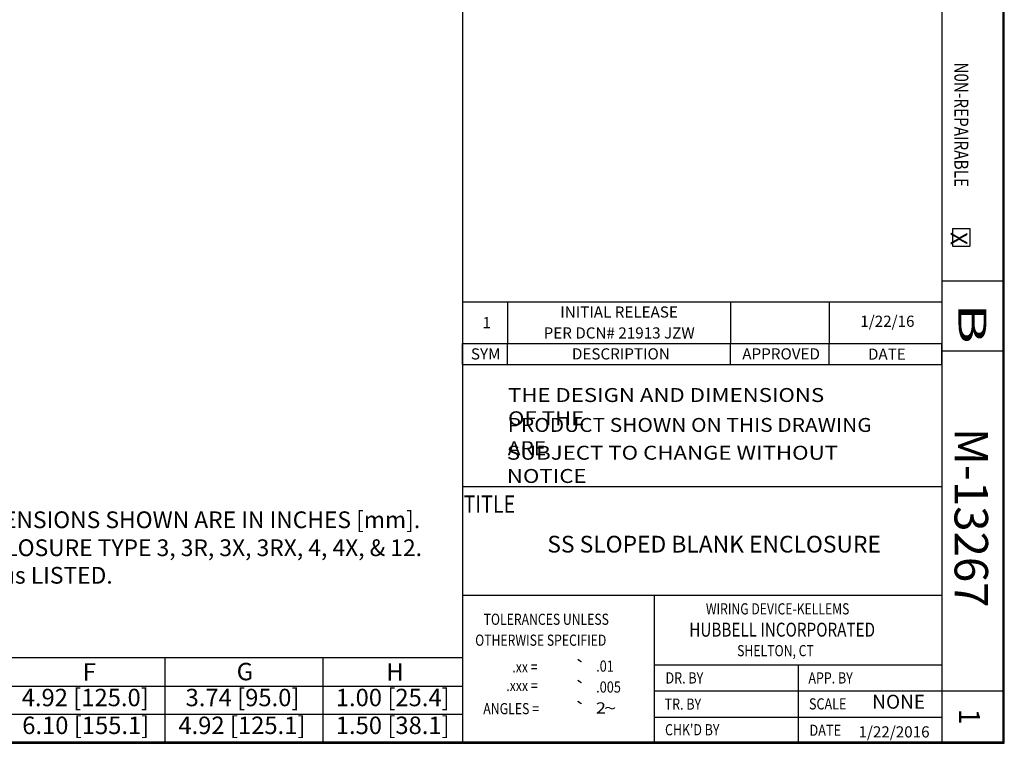
# Model space of a CAD drawing. Units: inches. Extents: x 0.3 to 16.7, y 0.3 to 10.7.
# Drawn here: x 9.6 to 16.7, y 0.3 to 5.5 of the extents above; entities that cross this region are included whole.
import ezdxf

# ---------------------------------------------------------------- set-up
doc = ezdxf.new("R2010")
doc.units = ezdxf.units.IN
doc.header["$MEASUREMENT"] = 0
doc.layers.add('Dimensions and text', color=7, linetype='Continuous')
doc.layers.add('Format', color=240, linetype='Continuous', lineweight=25, true_color=0xff003f)

msp = doc.modelspace()

# ---------------------------------------------------------------- linework, layer by layer
at = {"layer": 'Dimensions and text'}
for p, q in [((12.8025, 3.4777), (16.24, 3.4777)), ((1.9516, 0.9277), (12.8025, 0.9277)), ((10.6703, 0.9277), (10.6703, 0.7212)), ((11.8025, 0.9277), (11.8025, 0.7212)), ((12.8025, 0.9277), (12.8025, 0.7212)), ((1.9516, 0.7212), (12.8025, 0.7212)), ((10.6703, 0.7212), (10.6703, 0.3225)), ((11.8025, 0.7212), (11.8025, 0.3225)), ((12.8025, 0.7212), (12.8025, 0.3225)), ((1.9516, 0.5219), (12.8025, 0.5219)), ((1.9516, 0.3225), (12.8025, 0.3225))]:
    msp.add_line(p, q, dxfattribs=at)
at = {"layer": 'Format', "color": 7, "linetype": 'Continuous'}
for p, q in [((12.8025, 10.6775), (12.8025, 0.3225)), ((16.24, 10.6775), (16.24, 0.3225)), ((16.6775, 10.6775), (16.6775, 0.3225)), ((16.6875, 0.3125), (16.6875, 10.6875)), ((16.315, 4.0025), (16.315, 3.8775)), ((16.315, 4.0025), (16.44, 4.0025)), ((16.44, 4.0025), (16.44, 3.8775)), ((16.315, 3.8775), (16.44, 3.8775)), ((16.24, 3.6275), (16.6775, 3.6275)), ((12.8025, 3.0275), (16.24, 3.0275)), ((12.8025, 2.1525), (16.24, 2.1525)), ((12.8025, 1.375), (16.24, 1.375)), ((14.1775, 1.375), (14.1775, 0.3225)), ((14.1775, 0.875), (16.24, 0.875)), ((15.2088, 0.875), (15.2088, 0.3225)), ((14.1775, 0.6875), (16.24, 0.6875)), ((16.24, 0.6875), (16.6775, 0.6875)), ((14.1775, 0.5), (16.24, 0.5)), ((0.3125, 0.3225), (16.6875, 0.3225)), ((0.3125, 0.3125), (16.6875, 0.3125)), ((0.3225, 0.3225), (16.6875, 0.3225))]:
    msp.add_line(p, q, dxfattribs=at)
at = {"layer": 'Format', "color": 7}
for p, q in [((12.8025, 3.4777), (12.8025, 3.1776)), ((13.1259, 3.4777), (13.1259, 3.1776)), ((14.7242, 3.4777), (14.7242, 3.1776)), ((15.4308, 3.4777), (15.4308, 3.1776)), ((16.24, 3.4777), (16.24, 3.1776)), ((12.8025, 3.0275), (12.8025, 3.1776)), ((12.8025, 3.1776), (16.24, 3.1776)), ((13.1259, 3.0275), (13.1259, 3.1776)), ((14.7242, 3.0275), (14.7242, 3.1776)), ((15.4308, 3.0275), (15.4308, 3.1776)), ((16.24, 3.0275), (16.24, 3.1776)), ((16.24, 3.0275), (16.24, 3.1775)), ((16.24, 3.125), (16.6775, 3.125)), ((12.8025, 3.0275), (16.24, 3.0275))]:
    msp.add_line(p, q, dxfattribs=at)

# ---------------------------------------------------------------- texts
at = {"layer": 'Dimensions and text', "attachment_point": 1, "rotation": 270}
for s, insert, char_height in [('\\fTahoma|b0|i0;\\W1.;X', (16.4224, 3.9777), 0.12), ('\\fTahoma|b0|i0;\\W1.;M-13267', (16.5709, 2.5736), 0.24), ('\\fTahoma|b0|i0;\\W1.;1', (16.5127, 0.5607), 0.15)]:
    msp.add_mtext(s, dxfattribs=dict(at, insert=insert, char_height=char_height))
at = {"layer": 'Dimensions and text', "attachment_point": 1}
for s, insert, char_height in [('\\fTahoma|b0|i0;\\W1.;INITIAL RELEASE', (13.5043, 3.4443), 0.08), ('\\fTahoma|b0|i0;\\W1.;1', (12.9462, 3.3678), 0.08), ('\\fTahoma|b0|i0;\\W1.;1/22/16', (15.6552, 3.3781), 0.08), ('\\fTahoma|b0|i0;\\W1.; PER DCN# 21913 JZW', (13.3605, 3.2944), 0.08), ('\\fTahoma|b0|i0;\\W1.;1. DIMENSIONS SHOWN ARE IN INCHES [mm].', (9.0425, 1.975), 0.12), ('\\fTahoma|b0|i0;\\W1.;2. ENCLOSURE TYPE 3, 3R, 3X, 3RX, 4, 4X, & 12.', (9.0332, 1.7746), 0.12), ('\\fTahoma|b0|i0;\\W1.;SS SLOPED BLANK ENCLOSURE', (13.4114, 1.8001), 0.12), ('\\fTahoma|b0|i0;\\W1.;3. cULus LISTED.', (9.0322, 1.577), 0.12), ('\\fTahoma|b0|i0;\\W1.;NONE', (15.7407, 0.6606), 0.1), ('\\fTahoma|b0|i0;\\W1.;1/22/2016', (15.6422, 0.4343), 0.08)]:
    msp.add_mtext(s, dxfattribs=dict(at, insert=insert, char_height=char_height))
at = {"layer": 'Dimensions and text', "color": 7, "char_height": 0.125, "attachment_point": 1}
for s, insert in [('\\fTahoma|b0|i0;\\W1.;F', (10.0808, 0.887)), ('\\fTahoma|b0|i0;\\W1.;G', (11.1845, 0.8893)), ('\\fTahoma|b0|i0;\\W1.;H', (12.257, 0.887)), ('\\fTahoma|b0|i0;\\W1.;4.92 [125.0]', (9.6434, 0.7033)), ('\\fTahoma|b0|i0;\\W1.;3.74 [95.0]', (10.8182, 0.7033)), ('\\fTahoma|b0|i0;\\W1.;1.00 [25.4]', (11.895, 0.7033)), ('\\fTahoma|b0|i0;\\W1.;6.10 [155.1]', (9.6471, 0.5039)), ('\\fTahoma|b0|i0;\\W1.;4.92 [125.1]', (10.7666, 0.5039)), ('\\fTahoma|b0|i0;\\W1.;1.50 [38.1]', (11.895, 0.5039))]:
    msp.add_mtext(s, dxfattribs=dict(at, insert=insert))
at = {"layer": 'Format', "color": 7, "attachment_point": 1, "rotation": 270}
for s, insert, char_height in [('\\fTahoma|b0|i0;\\W0.8047256;N0N-REPAIRABLE', (16.4295, 5.1942), 0.1), ('\\fTahoma|b0|i0;\\W1.634375;B', (16.5588, 3.4688), 0.2)]:
    msp.add_mtext(s, dxfattribs=dict(at, insert=insert, char_height=char_height))
at = {"layer": 'Format', "color": 7, "attachment_point": 1}
for s, insert, char_height in [('\\fTahoma|b0|i0;\\W1.;SYM', (12.8636, 3.144), 0.08), ('\\fTahoma|b0|i0;\\W1.;DESCRIPTION', (13.5879, 3.1442), 0.08), ('\\fTahoma|b0|i0;\\W1.;APPROVED', (14.8092, 3.1442), 0.08), ('\\fTahoma|b0|i0;\\W1.;DATE', (15.7101, 3.1425), 0.08), ('\\fTahoma|b0|i0;\\W1.166872;THE DESIGN AND DIMENSIONS OF THE', (13.1295, 2.8593), 0.1), ('\\fTahoma|b0|i0;\\W1.098086;PRODUCT SHOWN ON THIS DRAWING ARE', (13.1279, 2.6447), 0.1), ('\\fTahoma|b0|i0;\\W1.169213;SUBJECT TO CHANGE WITHOUT NOTICE', (13.1212, 2.4456), 0.1), ('\\fTahoma|b0|i0;\\W0.8279018;TITLE', (12.811, 2.09), 0.125), ('\\fTahoma|b0|i0;\\W0.80065;WIRING DEVICE-KELLEMS', (14.548, 1.3164), 0.08), ('\\fTahoma|b0|i0;\\W0.8025625;TOLERANCES UNLESS', (12.9549, 1.2417), 0.08), ('\\fTahoma|b0|i0;\\W0.80106;HUBBELL INCORPORATED', (14.429, 1.1771), 0.1), ('\\fTahoma|b0|i0;\\W0.8015067;OTHERWISE SPECIFIED', (12.8944, 1.0917), 0.08), ('\\fTahoma|b0|i0;\\W0.80473;SHELTON, CT', (14.7722, 1.0167), 0.08), ('\\fAIGDT|b0|i0;\\W1.484375;`', (13.6011, 0.9025), 0.08), ('\\fTahoma|b0|i0;\\W0.80811;.xx =', (13.1604, 0.9004), 0.08), ('\\fTahoma|b0|i0;\\W0.8375;.01', (13.7614, 0.9061), 0.08), ('\\fTahoma|b0|i0;\\W0.8216912;DR. BY', (14.2591, 0.8212), 0.08), ('\\fTahoma|b0|i0;\\W0.8173438;APP. BY', (15.2833, 0.8212), 0.08), ('\\fTahoma|b0|i0;\\W0.80811;.xxx =', (13.1171, 0.7665), 0.08), ('\\fAIGDT|b0|i0;\\W1.484375;`', (13.6011, 0.7525), 0.08), ('\\fTahoma|b0|i0;\\W0.8375;.005', (13.7614, 0.7561), 0.08), ('\\fTahoma|b0|i0;\\W0.8279018;SCALE', (15.2871, 0.6352), 0.08), ('\\fTahoma|b0|i0;\\W0.80811;ANGLES =', (12.9523, 0.6011), 0.08), ('\\fAIGDT|b0|i0;\\W1.484375;`', (13.6011, 0.6025), 0.08), ('\\fTahoma|b0|i0;\\W1.189062;2', (13.7598, 0.6061), 0.08), ('\\fAIGDT|b0|i0;\\W1.484375;~', (13.8164, 0.6044), 0.08), ('\\fTahoma|b0|i0;\\W0.8216912;TR. BY', (14.2524, 0.6337), 0.08), ("\\fTahoma|b0|i0;\\W0.8141304;CHK'D BY", (14.2553, 0.4498), 0.08), ('\\fTahoma|b0|i0;\\W0.8375;DATE', (15.2905, 0.4462), 0.08)]:
    msp.add_mtext(s, dxfattribs=dict(at, insert=insert, char_height=char_height))

doc.saveas('drawing.dxf')
